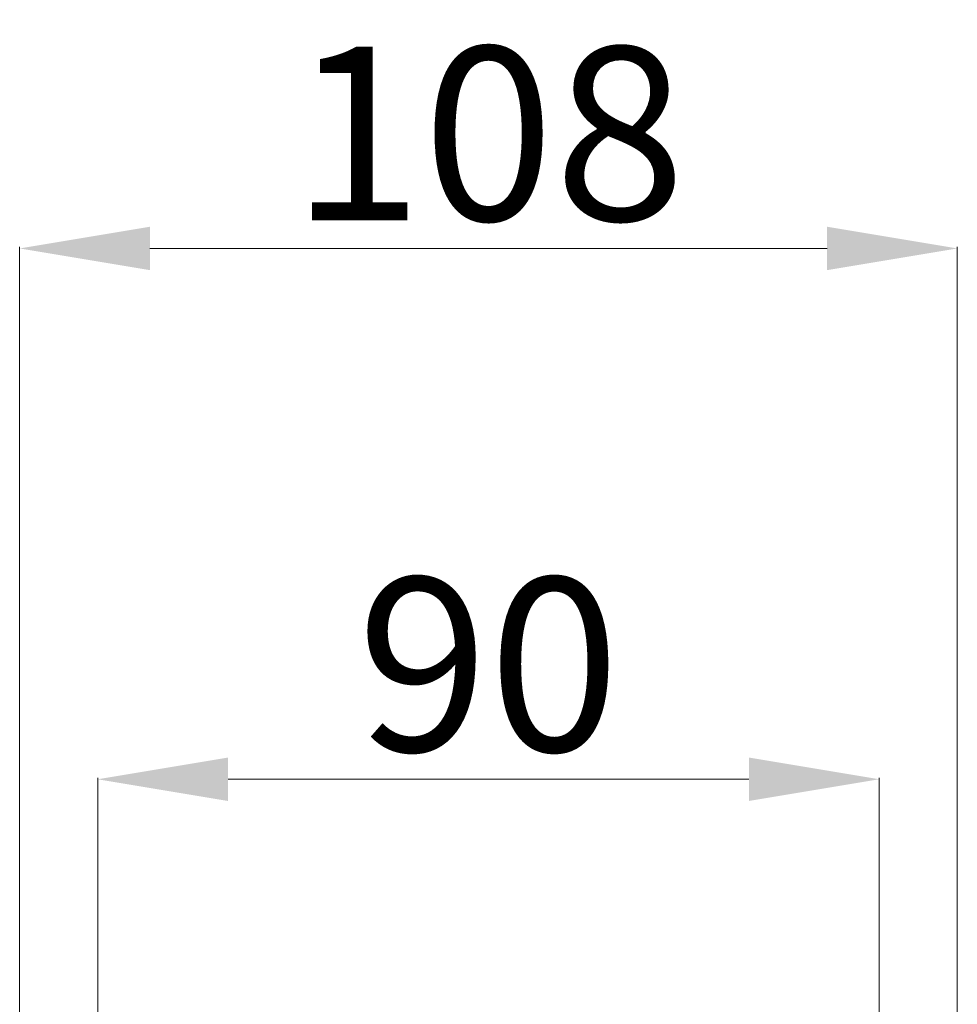
# Model space of a CAD drawing. Units: millimetres. Extents: x 63 to 1047, y 69 to 1066.
# Drawn here: x 389 to 497, y 953 to 1066 of the extents above; entities that cross this region are included whole.
import ezdxf

# ---------------------------------------------------------------- set-up
doc = ezdxf.new("R2010")
doc.units = ezdxf.units.MM
doc.layers.add('Quote', color=1, linetype='Continuous', lineweight=18)
doc.styles.get("Standard").update_dxf_attribs({"font": 'ARIALUNI.TTF', "height": 20})
doc.dimstyles.get("Standard").update_dxf_attribs({"dimtxt": 3, "dimasz": 10, "dimexe": 0.18, "dimexo": 0.0625, "dimgap": 0.09, "dimtad": 0, "dimtih": 1, "dimtoh": 1, "dimdec": 0, "dimzin": 0, "dimdsep": 46, "dimtxsty": 'Standard', "dimblk": 'DOT', "dimcen": 0.09, "dimadec": 0, "dimazin": 0, "dimtfac": 1, "dimtdec": 0, "dimtofl": 0, "dimtmove": 0, "dimatfit": 0, "dimfxl": 1, "dimtolj": 1, "dimtzin": 0, "dimarcsym": 0})

# ---------------------------------------------------------------- blocks, each defined once
blk = doc.blocks.new('*D12')
at = {"layer": 'Defpoints', "color": 0, "transparency": 16777216}
for p in [(496.57, 1039.79), (388.57, 919.09), (496.57, 919.09)]:
    blk.add_point(p, dxfattribs=at)
at = {"layer": 'Quote', "color": 0, "lineweight": 0, "transparency": 16777216}
for p, q in [((388.57, 919.16), (388.57, 1039.97)), ((403.57, 1039.79), (481.57, 1039.79)), ((496.57, 919.16), (496.57, 1039.97))]:
    blk.add_line(p, q, dxfattribs=at)
at = {"layer": 'Quote', "color": 0, "transparency": 16777216}
for points in [[(403.57, 1042.29), (403.57, 1037.29), (388.57, 1039.79)], [(481.57, 1042.29), (481.57, 1037.29), (496.57, 1039.79)]]:
    blk.add_solid(points, dxfattribs=at)
at = {"layer": 'Quote', "color": 0, "transparency": 16777216, "insert": (442.57, 1053.01), "char_height": 20, "attachment_point": 5}
blk.add_mtext('\\A1;108', dxfattribs=at)
blk = doc.blocks.new('*D13')
at = {"layer": 'Defpoints', "color": 0, "transparency": 16777216}
for p in [(487.57, 978.66), (397.57, 950.09), (487.57, 950.09)]:
    blk.add_point(p, dxfattribs=at)
at = {"layer": 'Quote', "color": 0, "lineweight": 0, "transparency": 16777216}
for p, q in [((397.57, 950.16), (397.57, 978.84)), ((412.57, 978.66), (472.57, 978.66)), ((487.57, 950.16), (487.57, 978.84))]:
    blk.add_line(p, q, dxfattribs=at)
at = {"layer": 'Quote', "color": 0, "transparency": 16777216}
for points in [[(412.57, 981.16), (412.57, 976.16), (397.57, 978.66)], [(472.57, 981.16), (472.57, 976.16), (487.57, 978.66)]]:
    blk.add_solid(points, dxfattribs=at)
at = {"layer": 'Quote', "color": 0, "transparency": 16777216, "insert": (442.57, 991.88), "char_height": 20, "attachment_point": 5}
blk.add_mtext('\\A1;90', dxfattribs=at)

msp = doc.modelspace()

# ---------------------------------------------------------------- dimensions: what is measured, and where the dimension line sits
at = {"layer": 'Quote'}
for base, p1, p2, picture, middle in [((496.57, 1039.79), (388.57, 919.09), (496.57, 919.09), '*D12', (442.57, 1039.79)), ((487.57, 978.66), (397.57, 950.09), (487.57, 950.09), '*D13', (442.57, 978.66))]:
    dim = msp.add_linear_dim(base=base, p1=p1, p2=p2, dimstyle='Standard', override={"dimtxt": 30, "dimasz": 15, "dimgap": 3, "dimtad": 1, "dimtih": 0, "dimdsep": 0, "dimsah": 1, "dimaunit": 1, "dimatfit": 3, "dimlwd": 0, "dimlwe": 0}, dxfattribs=at)
    dim.commit()
    dim.dimension.update_dxf_attribs({"geometry": picture, "text_midpoint": middle, "dimtype": 160})

doc.saveas('drawing.dxf')
